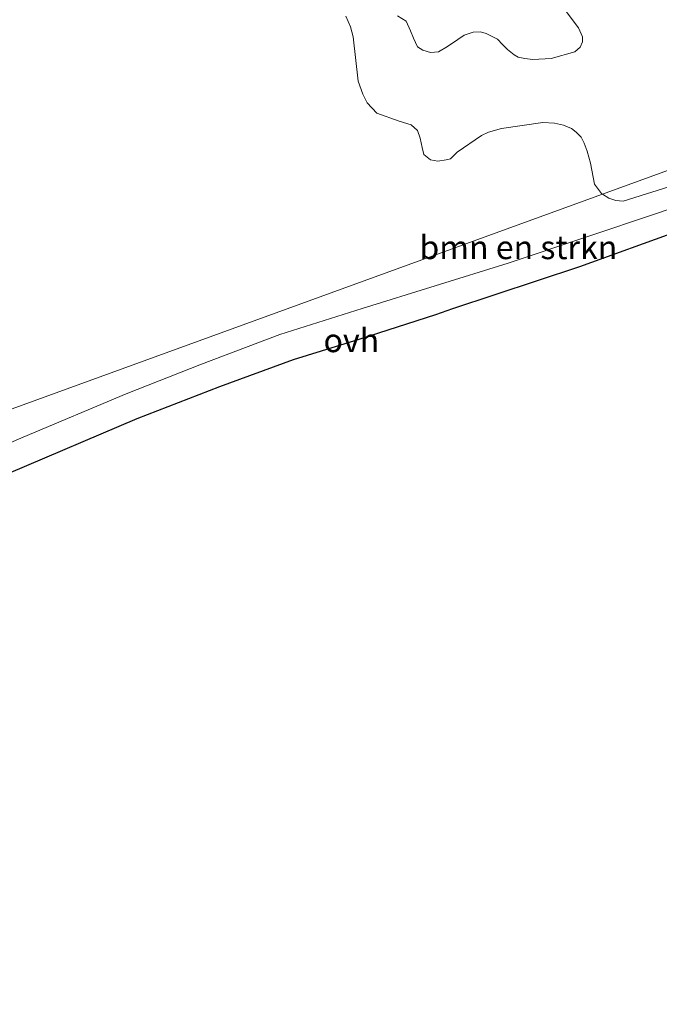
# Model space of a CAD drawing. Units: metres. Extents: x 232034 to 240000, y 468749 to 472737.
# Drawn here: x 238987 to 239055, y 471804 to 471909 of the extents above; entities that cross this region are included whole.
import ezdxf
from ezdxf.enums import TextEntityAlignment as Align

# ---------------------------------------------------------------- set-up
doc = ezdxf.new("R2010")
doc.units = ezdxf.units.M
for name, color, linetype, lineweight in [('B-ME-GR-BOMENSTRUIKEN-GV-B6', 93, 'Continuous', 18), ('B-ME-GR-BOS-GV-B6', 10, 'Continuous', 25), ('B-ME-IE-GRASLAND-GV-B6', 93, 'Continuous', 18), ('B-ME-IE-HULPGEOMETRIE-L-B1', 53, 'Continuous', 18), ('B-ME-VH-VERH_SOORT-ONVERHARD-GV-B6', 8, 'Continuous', 18)]:
    doc.layers.add(name, color=color, linetype=linetype, lineweight=lineweight)
doc.styles.add('NLCS-ISO', font='NLCS-ISO.TTF')

msp = doc.modelspace()

# ---------------------------------------------------------------- linework, layer by layer
at = {"layer": 'B-ME-GR-BOMENSTRUIKEN-GV-B6'}
for points in [[(239044.4051, 471910.7329, 13.4945), (239046.5687, 471907.8549, 13.5883), (239046.9906, 471906.9059, 13.6046), (239047.0043, 471906.3501, 13.6046), (239046.7671, 471905.8058, 13.6311), (239046.1959, 471905.3187, 13.6475), (239043.6844, 471904.593, 13.7535), (239041.7149, 471904.5037, 13.9065), (239040.8733, 471904.6019, 13.9371), (239040.1766, 471904.7425, 14.0024), (239039.7447, 471904.9682, 14.0289), (239039.0485, 471905.5379, 14.0289), (239038.5088, 471906.0718, 13.9718), (239037.9625, 471906.6456, 13.8861), (239036.7773, 471907.2653, 13.727), (239036.1793, 471907.4154, 13.727), (239035.4075, 471907.3782, 13.6719), (239034.4479, 471907.0783, 13.6883), (239033.7601, 471906.6189, 13.6577), (239032.6829, 471905.8624, 13.6271), (239031.7107, 471905.3141, 13.5852), (239030.8555, 471905.2455, 13.4916), (239030.0577, 471905.4847, 13.4844), (239029.4953, 471905.8446, 13.458), (239029.0587, 471906.7576, 13.4436), (239028.7424, 471907.5343, 13.4148), (239028.2728, 471908.5577, 13.4148), (239027.3556, 471909.1112, 13.4268)], [(239021.8797, 471909.0933, 13.4268), (239022.3864, 471907.9476, 13.4844), (239022.6744, 471906.8863, 13.458), (239023.1861, 471902.1796, 13.4724), (239023.6863, 471900.8287, 13.614), (239024.1287, 471899.8887, 13.6596), (239025.1547, 471898.8093, 13.782), (239027.5433, 471897.9399, 13.8588), (239028.8158, 471897.5565, 13.8804), (239029.4687, 471896.9613, 13.914), (239029.7684, 471896.1546, 13.9452), (239029.991, 471895.1575, 13.9644), (239030.1495, 471894.3968, 13.9644), (239030.8735, 471893.8411, 14.0172), (239031.6506, 471893.7119, 14.0268), (239032.5289, 471893.8341, 14.0436), (239032.9757, 471893.9576, 14.0748), (239033.708, 471894.6612, 14.0148), (239036.2771, 471896.4268, 14.046), (239037.0323, 471896.767, 14.046), (239038.4013, 471897.1845, 14.0556), (239042.7717, 471897.8099, 14.0844), (239044.0402, 471897.7353, 14.1108), (239044.9982, 471897.5299, 14.1228), (239045.8452, 471897.1816, 14.142), (239046.333, 471896.7833, 14.142), (239046.8643, 471896.2606, 14.1276), (239047.1687, 471895.6039, 14.1204), (239047.4765, 471894.7762, 14.1252), (239047.8335, 471893.4882, 14.1372), (239048.281, 471891.2716, 14.2858), (239049.0039, 471890.2759, 14.3162), (239049.1182, 471890.2045, 14.321), (238979.3161, 471864.844, 14.2693)], [(239079.514, 471896.801, 14.728), (239055.1532, 471888.2543, 14.709), (239039.1055, 471882.8846, 14.562), (239023.5977, 471878.0783, 14.422), (239014.8652, 471875.3048, 14.373), (239006.5778, 471872.1695, 14.379), (238998.5511, 471868.9894, 14.376), (238987.6176, 471864.4173, 14.337), (238980.0539, 471861.1644, 14.3464), (238979.3161, 471864.844, 14.2693), (239049.1182, 471890.2045, 14.321), (239049.7939, 471889.7827, 14.3493), (239050.5229, 471889.5155, 14.3603), (239051.328, 471889.4686, 14.3686), (239062.3356, 471892.9312, 14.5811), (239075.8276, 471897.5644, 14.5204), (239087.192, 471901.5217, 14.3714), (239097.7681, 471905.0454, 14.2996), (239100.0447, 471905.9234, 14.2858), (239100.8286, 471906.1726, 14.2601), (239101.903, 471902.942, 14.643), (239095.492, 471901.363, 14.667), (239079.514, 471896.801, 14.728)]]:
    msp.add_polyline3d(points, dxfattribs=at)
at = {"layer": 'B-ME-GR-BOS-GV-B6'}
msp.add_polyline3d([(238764.788, 471786.9, 13.785), (238979.3161, 471864.844, 14.2693), (238980.0539, 471861.1644, 14.3464), (238977.9443, 471860.2571, 14.349), (238969.4388, 471856.4391, 14.37), (238957.2015, 471850.5521, 14.331), (238944.2012, 471843.832, 14.313), (238945.622, 471840.9884, 14.391), (238969.4934, 471853.1705, 14.394), (238978.7588, 471857.4968, 14.391), (238986.0998, 471860.5702, 14.376), (238999.7482, 471866.3808, 14.352), (239008.4969, 471869.7801, 14.328), (239016.3229, 471872.6373, 14.406), (239023.2806, 471874.8168, 14.476), (239031.4376, 471877.4381, 14.605), (239033.243, 471878.064, 14.618), (239046.707, 471882.53, 14.748), (239067.88, 471890.169, 14.776), (239088.519, 471896.933, 14.83), (239102.764, 471900.434, 14.76)], dxfattribs=at)
at = {"layer": 'B-ME-IE-GRASLAND-GV-B6'}
for points in [[(239027.3556, 471909.1112, 13.4268), (239028.2728, 471908.5577, 13.4148), (239028.7424, 471907.5343, 13.4148), (239029.0587, 471906.7576, 13.4436), (239029.4953, 471905.8446, 13.458), (239030.0577, 471905.4847, 13.4844), (239030.8555, 471905.2455, 13.4916), (239031.7107, 471905.3141, 13.5852), (239032.6829, 471905.8624, 13.6271), (239033.7601, 471906.6189, 13.6577), (239034.4479, 471907.0783, 13.6883), (239035.4075, 471907.3782, 13.6719), (239036.1793, 471907.4154, 13.727), (239036.7773, 471907.2653, 13.727), (239037.9625, 471906.6456, 13.8861), (239038.5088, 471906.0718, 13.9718), (239039.0485, 471905.5379, 14.0289), (239039.7447, 471904.9682, 14.0289), (239040.1766, 471904.7425, 14.0024), (239040.8733, 471904.6019, 13.9371), (239041.7149, 471904.5037, 13.9065), (239043.6844, 471904.593, 13.7535), (239046.1959, 471905.3187, 13.6475), (239046.7671, 471905.8058, 13.6311), (239047.0043, 471906.3501, 13.6046), (239046.9906, 471906.9059, 13.6046), (239046.5687, 471907.8549, 13.5883), (239044.4051, 471910.7329, 13.4945)], [(239099.992, 471908.688, 13.981), (239049.1182, 471890.2045, 14.321), (239049.0039, 471890.2759, 14.3162), (239048.281, 471891.2716, 14.2858), (239047.8335, 471893.4882, 14.1372), (239047.4765, 471894.7762, 14.1252), (239047.1687, 471895.6039, 14.1204), (239046.8643, 471896.2606, 14.1276), (239046.333, 471896.7833, 14.142), (239045.8452, 471897.1816, 14.142), (239044.9982, 471897.5299, 14.1228), (239044.0402, 471897.7353, 14.1108), (239042.7717, 471897.8099, 14.0844), (239038.4013, 471897.1845, 14.0556), (239037.0323, 471896.767, 14.046), (239036.2771, 471896.4268, 14.046), (239033.708, 471894.6612, 14.0148), (239032.9757, 471893.9576, 14.0748), (239032.5289, 471893.8341, 14.0436), (239031.6506, 471893.7119, 14.0268), (239030.8735, 471893.8411, 14.0172), (239030.1495, 471894.3968, 13.9644), (239029.991, 471895.1575, 13.9644), (239029.7684, 471896.1546, 13.9452), (239029.4687, 471896.9613, 13.914), (239028.8158, 471897.5565, 13.8804), (239027.5433, 471897.9399, 13.8588), (239025.1547, 471898.8093, 13.782), (239024.1287, 471899.8887, 13.6596), (239023.6863, 471900.8287, 13.614), (239023.1861, 471902.1796, 13.4724), (239022.6744, 471906.8863, 13.458), (239022.3864, 471907.9476, 13.4844), (239021.8797, 471909.0933, 13.4268)], [(239062.3356, 471892.9312, 14.5811), (239051.328, 471889.4686, 14.3686), (239050.5229, 471889.5155, 14.3603), (239049.7939, 471889.7827, 14.3493), (239049.1182, 471890.2045, 14.321), (239099.992, 471908.688, 13.981), (239100.8286, 471906.1726, 14.2601), (239100.0447, 471905.9234, 14.2858), (239097.7681, 471905.0454, 14.2996), (239087.192, 471901.5217, 14.3714), (239075.8276, 471897.5644, 14.5204), (239062.3356, 471892.9312, 14.5811)]]:
    msp.add_polyline3d(points, dxfattribs=at)
at = {"layer": 'B-ME-IE-HULPGEOMETRIE-L-B1'}
msp.add_polyline3d([(238764.788, 471786.9, 13.785), (238979.3161, 471864.844, 14.2693), (239049.1182, 471890.2045, 14.321), (239099.992, 471908.688, 13.981)], dxfattribs=at)
at = {"layer": 'B-ME-VH-VERH_SOORT-ONVERHARD-GV-B6'}
for points in [[(239067.88, 471890.169, 14.776), (239046.707, 471882.53, 14.748), (239033.243, 471878.064, 14.618), (239031.4376, 471877.4381, 14.605), (239023.2806, 471874.8168, 14.476), (239016.3229, 471872.6373, 14.406), (239008.4969, 471869.7801, 14.328), (238999.7482, 471866.3808, 14.352), (238986.0998, 471860.5702, 14.376), (238978.7588, 471857.4968, 14.391), (238969.4934, 471853.1705, 14.394)], [(238969.4934, 471853.1705, 14.394), (238945.622, 471840.9884, 14.391), (238944.2012, 471843.832, 14.313), (238957.2015, 471850.5521, 14.331), (238969.4388, 471856.4391, 14.37), (238977.9443, 471860.2571, 14.349), (238980.0539, 471861.1644, 14.3464), (238987.6176, 471864.4173, 14.337), (238998.5511, 471868.9894, 14.376), (239006.5778, 471872.1695, 14.379), (239014.8652, 471875.3048, 14.373), (239023.5977, 471878.0783, 14.422), (239039.1055, 471882.8846, 14.562), (239055.1532, 471888.2543, 14.709)]]:
    msp.add_polyline3d(points, dxfattribs=at)

# ---------------------------------------------------------------- texts
at = {"layer": 'B-ME-GR-BOMENSTRUIKEN-GV-B6', "ltscale": 0.2, "style": 'NLCS-ISO'}
msp.add_text('bmn en strkn', height=2.5, dxfattribs=at).set_placement((239040.1906, 471884.5534), align=Align.MIDDLE_CENTER)
at = {"layer": 'B-ME-VH-VERH_SOORT-ONVERHARD-GV-B6', "ltscale": 0.2, "style": 'NLCS-ISO'}
msp.add_text('ovh', height=2.5, dxfattribs=at).set_placement((239022.467, 471874.6789), align=Align.MIDDLE_CENTER)

doc.saveas('drawing.dxf')
